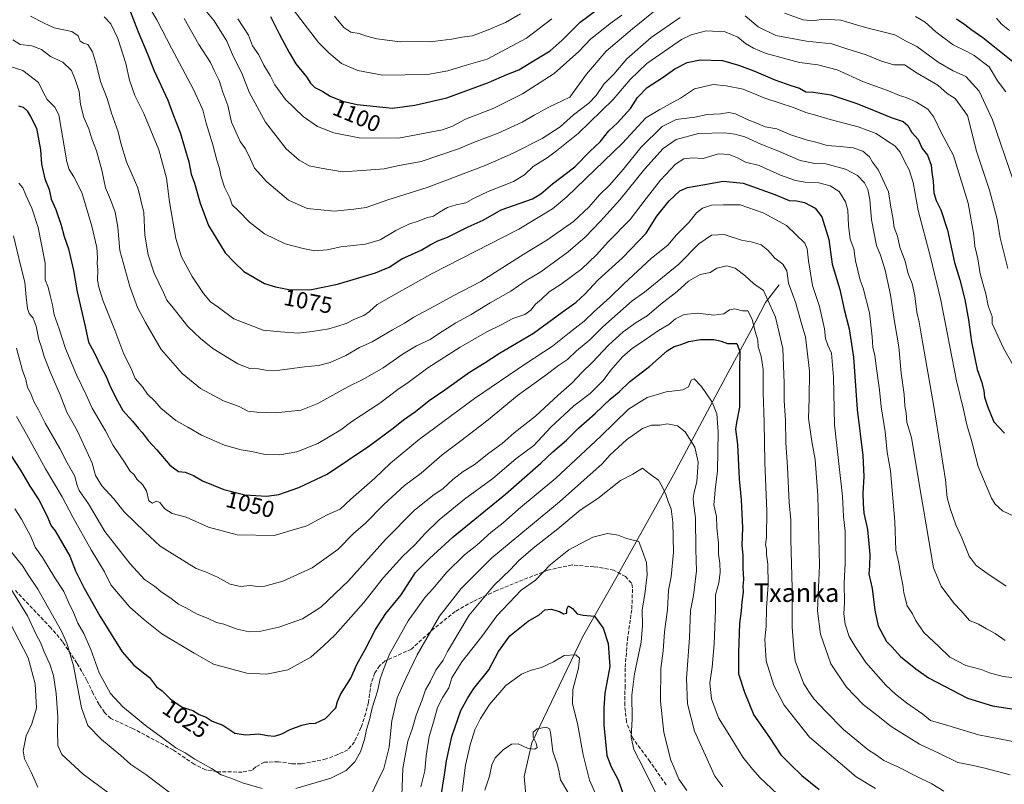
# Model space of a CAD drawing. Units: metres. Extents: x 668680 to 672146, y 4737436 to 4739833.
# Drawn here: x 668929 to 669356, y 4737628 to 4737959 of the extents above; entities that cross this region are included whole.
import ezdxf
from ezdxf.enums import TextEntityAlignment as Align

# ---------------------------------------------------------------- set-up
doc = ezdxf.new("R2010")
doc.units = ezdxf.units.M
doc.header["$MEASUREMENT"] = 0
doc.linetypes.add('DGN Style 3', pattern=[2.307223, 1.648017, -0.659207])
for name, color, linetype, lineweight in [('Corriente natural lineal', 142, 'Continuous', 13), ('Curva de nivel maestra', 30, 'Continuous', 30), ('Curva de nivel normal', 30, 'Continuous', 0), ('Rótulo de curva de nivel directora', 7, 'Continuous', 0), ('Senda', 7, 'DGN Style 3', 0), ('Texto cartográfico', 7, 'Continuous', 0)]:
    doc.layers.add(name, color=color, linetype=linetype, lineweight=lineweight)
doc.styles.add('Style-Arial', font='txt')

msp = doc.modelspace()

# ---------------------------------------------------------------- linework, layer by layer
at = {"layer": 'Corriente natural lineal', "color": 142, "linetype": 'Continuous', "lineweight": 13}
msp.add_polyline3d([(669257.9601, 4737844.0801, 1037.344), (669252.0801, 4737836.5101, 1033.3904), (669245.7901, 4737824.1801, 1028.6263), (669235.8801, 4737806.1801, 1023.2041), (669212.2201, 4737761.7801, 1011.5821), (669189.0401, 4737719.9801, 1002.8513), (669188.4401, 4737718.8901, 1002.715), (669172.8901, 4737691.8101, 997.7951), (669150.8301, 4737645.6301, 989.6306), (669147.4801, 4737631.1301, 986.5047), (669149.3401, 4737612.2201, 984.741), (669154.9501, 4737599.7001, 982.1207), (669165.3201, 4737571.6201, 977.1393), (669167.0701, 4737566.3501, 974.5025), (669166.8701, 4737560.9701, 967.7899), (669164.7401, 4737549.3101, 961.2301), (669165.6401, 4737528.0401, 958.0924), (669172.7201, 4737498.7101, 954.1125), (669172.6301, 4737493.3801, 952.8206)], dxfattribs=at)
at = {"layer": 'Curva de nivel maestra', "color": 30, "linetype": 'Continuous', "lineweight": 30, "flags": 128}
for points, elevation in [([(669037.56, 4737960.3601), (669041.31, 4737952.9101), (669045.76, 4737944.7401), (669048.56, 4737939.9201), (669053.2, 4737934.3101), (669054.93, 4737931.4601), (669056.89, 4737929.6001), (669060.24, 4737927.9601), (669063.52, 4737925.9301), (669068.76, 4737923.7401), (669075.25, 4737922.2301), (669090.5, 4737920.7401), (669100.14, 4737921.9601), (669114.02, 4737925.1101), (669132.04, 4737931.8101), (669140.07, 4737935.2201), (669145.18, 4737937.2401), (669152.25, 4737941.6801), (669158.82, 4737945.5501), (669164.07, 4737950.1701), (669171.77, 4737958.0001), (669182.94, 4737966.1701)], 1100), ([(668976.53, 4737963.5001), (668980.31, 4737953.7501), (668984.14, 4737944.4801), (668987.16, 4737936.8401), (668993.08, 4737924.2101), (668995.33, 4737918.1601), (668998.5, 4737910.0901), (669002.24, 4737897.4201), (669003.32, 4737892.1201), (669004.68, 4737888.1301), (669007.08, 4737879.4601), (669010.74, 4737869.7901), (669017.93, 4737857.9701), (669021.96, 4737853.8101), (669026.14, 4737849.9401), (669034.96, 4737844.7601), (669039.85, 4737843.2201), (669045.62, 4737842.1201), (669054.69, 4737842.0201), (669066.6, 4737844.4001), (669083.16, 4737849.3901), (669088.98, 4737851.8201), (669094.53, 4737855.4301), (669102.98, 4737859.1201), (669106.8, 4737861.5001), (669110.19, 4737863.2001), (669114.37, 4737864.7901), (669123.26, 4737869.2001), (669129.77, 4737872.2101), (669137.54, 4737876.5901), (669151.13, 4737881.4001), (669154.79, 4737883.4901), (669159.79, 4737887.8701), (669169.46, 4737895.2201), (669176.13, 4737902.0001), (669180.46, 4737906.1601), (669184.25, 4737910.8201), (669187.99, 4737914.3801), (669193.59, 4737920.5101), (669196.7, 4737925.3401), (669200.77, 4737929.5901), (669207.7, 4737934.1201), (669212.78, 4737937.7401), (669218.12, 4737940.5201), (669223.78, 4737941.5501), (669233.45, 4737941.3601), (669240.45, 4737939.2701), (669247.12, 4737936.9001), (669256.12, 4737932.9001), (669263.5, 4737930.3101), (669266.88, 4737929.4101), (669269.65, 4737927.8101), (669272.88, 4737927.5401), (669280.35, 4737926.4501), (669291.62, 4737922.6301), (669299.21, 4737919.7001), (669306.57, 4737916.6301), (669311.78, 4737914.9101), (669313.78, 4737913.1401), (669315.46, 4737910.2001), (669318.29, 4737907.1001), (669320.01, 4737903.2001), (669322.31, 4737900.2701), (669323.96, 4737895.9301), (669324.12, 4737892.7501), (669324.7, 4737889.0301), (669325.04, 4737884.0101), (669326, 4737880.6701), (669328.14, 4737876.6801), (669330.98, 4737867.7901), (669334.06, 4737853.7701), (669336.34, 4737846.3601), (669338.48, 4737837.7701), (669340.1, 4737828.9301), (669341.31, 4737819.3701), (669343.84, 4737807.4701), (669345.91, 4737801.7601), (669346.78, 4737798.1501), (669347.04, 4737795.3801), (669348.45, 4737791.1801), (669351, 4737784.8001), (669355.7, 4737779.7801)], 1075), ([(669334.88, 4737959.3701), (669338.44, 4737956.9601), (669341.07, 4737954.9501), (669346.23, 4737951.2401), (669360.74, 4737939.7101)], 1100), ([(668928.39, 4737921.6901), (668930.44, 4737921.0801), (668932.2, 4737919.4501), (668933.6, 4737917.1101), (668936.2, 4737912.0501), (668937.92, 4737902.5601), (668938.34, 4737896.4401), (668939.85, 4737890.0501), (668941.7, 4737885.4201), (668942.58, 4737881.2901), (668944.63, 4737876.7501), (668946.98, 4737870.0401), (668948.2, 4737865.0301), (668950.05, 4737859.7001), (668952.2, 4737850.4001), (668953.88, 4737841.1301), (668957.3, 4737826.0801), (668958.71, 4737819.2901), (668961.28, 4737814.7501), (668964.19, 4737808.4301), (668966.24, 4737804.6401), (668968.42, 4737799.4301), (668971.35, 4737793.8901), (668973.7, 4737789.6801), (668977.9, 4737785.0201), (668980.36, 4737781.8801), (668981.98, 4737780.1501), (668984.59, 4737776.7401), (668988.41, 4737772.5601), (668993.94, 4737766.0001), (668997.73, 4737763.2801), (669000.72, 4737762.9801), (669004.22, 4737761.5301), (669008.18, 4737759.1701), (669017.42, 4737755.4101), (669026.49, 4737753.1601), (669035.99, 4737752.5601), (669041.3, 4737753.2501), (669049.84, 4737756.3201), (669062.2, 4737762.0901), (669080.19, 4737774.1501), (669090.83, 4737782.0401), (669095.24, 4737785.6801), (669100.5, 4737789.3001), (669106.36, 4737793.9401), (669113.15, 4737798.6001), (669123.8, 4737806.2301), (669130.24, 4737810.1701), (669136.79, 4737814.5001), (669151.6, 4737823.2301), (669164.01, 4737832.2601), (669170.12, 4737836.5501), (669173.86, 4737840.0201), (669179.59, 4737846.2701), (669190.14, 4737855.8301), (669200.34, 4737866.4901), (669205.02, 4737873.8501), (669210.3, 4737880.5301), (669214.98, 4737884.8701), (669218.24, 4737886.3501), (669224.94, 4737887.4001), (669233.78, 4737889.0801), (669242.45, 4737888.2001), (669256.12, 4737883.3301), (669262.31, 4737880.7301), (669265.56, 4737880.4901), (669268.94, 4737879.7401), (669273.61, 4737877.4001), (669276.57, 4737873.6401), (669279.48, 4737863.7601), (669281.04, 4737853.1301), (669284.35, 4737842.1301), (669286.15, 4737833.4601), (669288.35, 4737825.1201), (669290.25, 4737812.7701), (669291.81, 4737790.1301), (669294.21, 4737770.1401), (669294.76, 4737761.0601), (669294.24, 4737753.8201), (669294.45, 4737749.3901), (669294.78, 4737745.1201), (669296.29, 4737738.1401), (669297.28, 4737727.2901), (669297.17, 4737722.3701), (669296.82, 4737718.8501), (669298.29, 4737712.6101), (669299.49, 4737703.1801), (669300.95, 4737696.3201), (669304.48, 4737689.5201), (669306.79, 4737687.2601), (669310.65, 4737683.0801), (669317.2, 4737677.6701), (669322.74, 4737673.7801), (669339.66, 4737664.9801), (669350.44, 4737661.6401), (669360.77, 4737660.0601)], 1050), ([(668924.96, 4737770.3901), (668929.32, 4737763.8401), (668933.35, 4737756.8801), (668937.23, 4737750.9601), (668940.7, 4737744.1201), (668942.54, 4737739.7501), (668944.29, 4737737.5101), (668950.61, 4737726.5201), (668953.17, 4737720.1701), (668956.9, 4737712.6401), (668963.8, 4737700.4601), (668973.39, 4737685.0601), (668978.34, 4737679.3801), (668985.2, 4737674.0401), (668988.29, 4737669.8801), (668990.64, 4737668.1701), (668994.16, 4737664.7101), (668999.42, 4737661.1601), (669004, 4737659.6501), (669006.72, 4737657.9001), (669009.69, 4737656.7201), (669012.42, 4737655.0901), (669017.01, 4737653.2801), (669022.22, 4737649.8501), (669026.91, 4737649.0601), (669032.54, 4737649.6301), (669036.37, 4737648.8001), (669039.34, 4737648.5101), (669042.48, 4737649.5101), (669046.2, 4737651.4601), (669051.2, 4737653.2801), (669054.4, 4737654.0501), (669057.15, 4737654.1401), (669061.49, 4737656.2001), (669065.87, 4737660.8201), (669066.67, 4737663.5101), (669068.01, 4737666.6201), (669072.43, 4737673.6601), (669074.97, 4737679.6101), (669078.6, 4737686.1501), (669083.1, 4737694.8101), (669087.65, 4737701.7701), (669094.23, 4737709.8201), (669100.47, 4737719.4001), (669106.47, 4737725.4801), (669116.8, 4737734.9301), (669139.46, 4737753.4801), (669154.76, 4737766.8601), (669159.94, 4737771.7201), (669165.94, 4737776.8701), (669171.13, 4737782.0601), (669178.3, 4737788.4101), (669184.85, 4737794.6101), (669188.66, 4737797.8001), (669193.15, 4737802.0301), (669202.04, 4737808.9201), (669209.44, 4737815.4901), (669212.48, 4737817.3601), (669215.08, 4737818.0901), (669218.85, 4737819.5301), (669223.92, 4737820.4401), (669229.71, 4737820.4501), (669232.84, 4737819.7001), (669235.65, 4737818.7001), (669239.7, 4737818.7301), (669241.02, 4737815.1701), (669240.84, 4737806.9401), (669240.8, 4737791.1301), (669239.48, 4737784.5001), (669239.13, 4737781.5501), (669239.93, 4737774.8801), (669240.63, 4737760.0201), (669241.62, 4737750.9701), (669242.07, 4737738.7601), (669241.89, 4737731.2401), (669242.26, 4737726.9401), (669242.33, 4737721.3601), (669242.61, 4737716.3701), (669242.32, 4737713.5501), (669242.41, 4737711.0101), (669241.81, 4737706.8001), (669241.54, 4737702.8601), (669240.88, 4737697.3601), (669240.48, 4737684.8101), (669240.41, 4737675.5901), (669243.05, 4737667.5801), (669247.08, 4737657.6001), (669253.86, 4737647.9301), (669258.8, 4737640.5001), (669263.08, 4737636.1101), (669267.78, 4737631.4901), (669275.31, 4737625.4801)], 1025), ([(669111, 4737619.1701), (669113.05, 4737631.7901), (669113.82, 4737637.8201), (669116.13, 4737648.3801), (669120.04, 4737659.6201), (669123.09, 4737665.2301), (669125.75, 4737669.1501), (669132.25, 4737677.2301), (669136.41, 4737685.2001), (669141.38, 4737692.0201), (669149.29, 4737698.4401), (669154.08, 4737701.1601), (669156.52, 4737703.2601), (669159.22, 4737703.6101), (669162.91, 4737702.6001), (669164.55, 4737701.5601), (669166.04, 4737701.7901), (669166.07, 4737703.5201), (669166.69, 4737705.0601), (669168.46, 4737703.8301), (669170.46, 4737701.5501), (669173.13, 4737701.0401), (669178.08, 4737700.6001), (669181.84, 4737695.3401), (669183.92, 4737688.7601), (669184.64, 4737678.8101), (669182.45, 4737667.1201), (669182.13, 4737660.7201), (669182.08, 4737653.4601), (669183.33, 4737640.2001), (669185.22, 4737635.2701), (669188.23, 4737629.5801), (669190.43, 4737623.3801)], 1000)]:
    msp.add_lwpolyline(points, dxfattribs=dict(at, elevation=elevation))
at = {"layer": 'Curva de nivel normal', "color": 30, "linetype": 'Continuous', "lineweight": 0, "flags": 128}
for points, elevation in [([(668983.87, 4737966.4901), (668988.42, 4737958.9701), (668994.66, 4737946.6301), (669004.14, 4737929.0601), (669008.32, 4737919.9801), (669009.81, 4737914.2101), (669012.64, 4737904.8401), (669014.35, 4737898.0901), (669015.52, 4737894.5301), (669016.25, 4737890.9001), (669017.76, 4737886.4101), (669020, 4737881.8601), (669021.02, 4737878.8201), (669023.91, 4737876.1001), (669028.54, 4737871.3401), (669035.06, 4737866.2901), (669043.96, 4737861.8401), (669051.76, 4737859.9301), (669056.8, 4737858.8701), (669062.14, 4737859.3401), (669068.14, 4737860.6301), (669078.8, 4737861.6901), (669085.14, 4737863.6001), (669091.99, 4737867.6801), (669097.54, 4737870.3601), (669102.1, 4737871.8401), (669105.26, 4737873.1701), (669108.25, 4737873.8201), (669110.8, 4737875.6301), (669114.37, 4737877.6001), (669118.13, 4737878.8301), (669122.22, 4737879.7101), (669125.55, 4737881.5901), (669131.97, 4737884.6301), (669142.96, 4737888.9201), (669147.62, 4737891.7901), (669151.4, 4737895.4701), (669157.48, 4737899.1901), (669161.6, 4737902.1901), (669171, 4737909.6301), (669186.09, 4737924.4401), (669193.45, 4737933.1401), (669200.75, 4737940.0001), (669215.64, 4737950.3601), (669219.83, 4737952.4801), (669226.37, 4737954.2001), (669234.61, 4737953.8101), (669240.09, 4737951.4201), (669243.48, 4737948.6901), (669246.96, 4737946.7301), (669252.45, 4737944.3901), (669266.78, 4737940.4501), (669274.72, 4737939.5101), (669283.17, 4737937.3201), (669294.6, 4737932.0601), (669305.44, 4737928.1801), (669310.21, 4737926.1401), (669313.04, 4737925.2901), (669317.53, 4737923.2501), (669322.41, 4737920.2701), (669325.03, 4737916.7601), (669328.38, 4737909.8301), (669333.55, 4737900.1201), (669339.86, 4737879.5001), (669342.35, 4737865.6301), (669342.8, 4737860.8201), (669344.08, 4737855.4401), (669345.13, 4737848.8201), (669347.51, 4737840.1901), (669348.66, 4737835.0201), (669350.29, 4737830.4201), (669350.31, 4737827.4301), (669355.22, 4737816.6801), (669360.76, 4737807.0701)], 1080), ([(669356.32, 4737713.5601), (669348.08, 4737719.1201), (669343.41, 4737722.4401), (669340.36, 4737726.5701), (669337.24, 4737734.4601), (669334.52, 4737740.1401), (669332.28, 4737746.8001), (669330.77, 4737751.8701), (669330.1, 4737759.6401), (669324.99, 4737791.4701), (669319.35, 4737823.6501), (669318.76, 4737827.9301), (669317.71, 4737832.3001), (669316.88, 4737839.3801), (669315.64, 4737844.6601), (669313.88, 4737848.9001), (669312.68, 4737854.3701), (669310.31, 4737860.4801), (669309.24, 4737865.2201), (669307.93, 4737868.9501), (669307.22, 4737873.3301), (669306.38, 4737877.7901), (669305.34, 4737884.4601), (669301.04, 4737893.7401), (669298.43, 4737897.2801), (669297.1, 4737899.5401), (669294.28, 4737902.0201), (669290.11, 4737903.5101), (669284.45, 4737904.1301), (669278.78, 4737904.4301), (669274.45, 4737905.8401), (669269.73, 4737906.9201), (669262.71, 4737909.2301), (669257.06, 4737911.7301), (669251.96, 4737912.6301), (669248.7, 4737914.0401), (669244.16, 4737915.7201), (669239.1, 4737918.2801), (669236.22, 4737918.8701), (669232.54, 4737918.2601), (669226.89, 4737917.8801), (669221.45, 4737916.8201), (669213.45, 4737915.7301), (669207.28, 4737912.7401), (669198.03, 4737903.5901), (669190.38, 4737894.0601), (669184.66, 4737887.5101), (669180.18, 4737883.1801), (669175.72, 4737877.8701), (669168.86, 4737871.5401), (669157.37, 4737863.4601), (669147.38, 4737857.4801), (669128.72, 4737845.5501), (669116.8, 4737839.3601), (669108.14, 4737834.5501), (669099.72, 4737830.1401), (669095.66, 4737827.5001), (669090.54, 4737824.6001), (669081.68, 4737819.3601), (669076.14, 4737816.9401), (669070.23, 4737813.5601), (669063.52, 4737810.4401), (669058.48, 4737809.1801), (669052.36, 4737808.6201), (669041.61, 4737807.1701), (669036.36, 4737807.0001), (669032.47, 4737807.6801), (669028.65, 4737807.9401), (669023.54, 4737809.9301), (669012.57, 4737816.5501), (669007.3, 4737820.9401), (669001.78, 4737826.0901), (668995.5, 4737834.1501), (668992.76, 4737837.4701), (668991.25, 4737840.8201), (668987.2, 4737849.1401), (668984.55, 4737857.0701), (668983.11, 4737865.6901), (668982.8, 4737875.4601), (668980.1, 4737886.1201), (668975.23, 4737897.4501), (668972.73, 4737905.4501), (668971.57, 4737910.4201), (668968.79, 4737918.4801), (668966.9, 4737924.8801), (668963.94, 4737932.2601), (668962.23, 4737939.2901), (668960.48, 4737945.0401), (668958.49, 4737948.2201), (668956.55, 4737948.7801), (668955.09, 4737949.7701), (668954.31, 4737952.0401), (668951.51, 4737953.9401), (668943.87, 4737955.5101), (668939.56, 4737957.5301), (668933.58, 4737960.5401)], 1065), ([(669205.88, 4737964.2601), (669194.46, 4737955.0001), (669183.13, 4737945.4201), (669174.56, 4737935.3501), (669167.34, 4737925.4501), (669158.25, 4737921.1101), (669151.9, 4737917.6401), (669146.69, 4737914.6001), (669136.34, 4737909.8801), (669125.53, 4737905.8001), (669119.06, 4737903.0801), (669102.86, 4737897.6101), (669092.71, 4737895.6301), (669086.86, 4737894.4001), (669077.3, 4737893.6301), (669068.8, 4737893.1001), (669059.61, 4737894.6201), (669054.38, 4737895.6401), (669050.02, 4737898.0901), (669044.36, 4737903.0201), (669035.51, 4737914.5801), (669028.44, 4737927.5801), (669025.19, 4737935.8501), (669021.49, 4737943.2401), (669018.67, 4737949.6401), (669013.26, 4737958.5601), (669008.9, 4737963.7901)], 1090), ([(669189.79, 4737961.0301), (669184.75, 4737957.4201), (669180.28, 4737953.7401), (669176.42, 4737950.7401), (669171.22, 4737945.2701), (669160.49, 4737935.7301), (669146.88, 4737926.8401), (669134.13, 4737920.5001), (669122.13, 4737915.8901), (669116.46, 4737912.9401), (669112.13, 4737911.2701), (669093.13, 4737907.6701), (669076.11, 4737907.7601), (669065, 4737909.9701), (669057.97, 4737912.7801), (669051.74, 4737917.0101), (669044.19, 4737924.3601), (669039.44, 4737930.7601), (669037.54, 4737934.8501), (669034.74, 4737939.3801), (669032.62, 4737943.8001), (669029.82, 4737947.6301), (669028.15, 4737952.3401), (669023.52, 4737959.3601)], 1095), ([(669159.54, 4737959.3501), (669148.56, 4737951.0201), (669131.57, 4737941.8901), (669122.42, 4737939.2901), (669114.4, 4737936.9101), (669105.68, 4737935.2001), (669086.14, 4737934.9701), (669075.47, 4737937.0101), (669068.43, 4737940.0501), (669062.88, 4737944.6901), (669058.39, 4737949.0801), (669047.4, 4737963.3801)], 1105), ([(669146, 4737961.4901), (669139.43, 4737957.7601), (669131.87, 4737954.6301), (669125.16, 4737952.0501), (669120.5, 4737951.4801), (669116.25, 4737950.5301), (669111.28, 4737950.0101), (669106.92, 4737949.3801), (669103.06, 4737949.5201), (669093.84, 4737949.4501), (669083.73, 4737950.7501), (669078.78, 4737952.0201), (669076.03, 4737953.1001), (669072.42, 4737953.6301), (669069.38, 4737955.6201), (669065.37, 4737960.5801)], 1110), ([(669357.13, 4737851.1501), (669355.52, 4737857.5401), (669353.8, 4737864.4901), (669352.44, 4737872.5101), (669349.22, 4737885.1201), (669343.54, 4737902.1001), (669339.69, 4737917.4501), (669334.23, 4737924.8801), (669330.77, 4737927.0501), (669326.77, 4737930.5801), (669317.77, 4737935.8401), (669312.35, 4737939.5001), (669307.75, 4737939.4901), (669302.35, 4737941.0101), (669295.77, 4737943.8501), (669287.38, 4737946.3701), (669280.85, 4737948.6201), (669269.81, 4737949.6801), (669256.52, 4737952.1601), (669248.87, 4737955.8701), (669243.34, 4737960.6701)], 1085), ([(669359.22, 4737889.9201), (669350.4, 4737915.6601), (669344.73, 4737928.0201), (669338.93, 4737934.4201), (669333.45, 4737936.8401), (669326.88, 4737940.5401), (669317.66, 4737947.3901), (669312.72, 4737949.8001), (669308.09, 4737952.4701), (669295.43, 4737955.7001), (669284.75, 4737958.7601), (669277.11, 4737959.2101), (669272.62, 4737958.5501), (669268.47, 4737958.9001), (669260.29, 4737961.7801)], 1090), ([(669356.28, 4737927.7101), (669352.6, 4737932.5101), (669348.97, 4737938.5801), (669342.47, 4737943.5201), (669339.4, 4737945.1701), (669333.46, 4737948.1601), (669325.97, 4737953.7401), (669321.3, 4737957.9801), (669317.1, 4737960.4501)], 1095), ([(668965.58, 4737960.2601), (668968.48, 4737957.2801), (668971.47, 4737950.8101), (668974.99, 4737939.9601), (668976.54, 4737932.8401), (668978.87, 4737926.1701), (668982.71, 4737918.3701), (668989.31, 4737902.6701), (668992.53, 4737890.2801), (668993.91, 4737880.0901), (668996.56, 4737864.2201), (668999.09, 4737856.1901), (669003.75, 4737847.7301), (669008.6, 4737840.3001), (669011.63, 4737836.7801), (669014.9, 4737834.4201), (669021.74, 4737829.3801), (669034.4, 4737824.4801), (669041.9, 4737823.7801), (669049.67, 4737823.2201), (669055.75, 4737823.9601), (669062.96, 4737825.0801), (669066.74, 4737826.1801), (669070.37, 4737827.3201), (669074.06, 4737829.3001), (669078.03, 4737830.8801), (669080.54, 4737832.6101), (669083.83, 4737835.6001), (669091.25, 4737839.8501), (669107.72, 4737849.0301), (669145.25, 4737868.3101), (669159.81, 4737877.0401), (669166.06, 4737882.2601), (669190.12, 4737905.4701), (669200.26, 4737916.5001), (669206.36, 4737920.1201), (669215.22, 4737925.0401), (669221.28, 4737929.1101), (669229.41, 4737930.9801), (669235.12, 4737930.4101), (669242.45, 4737928.8501), (669251.78, 4737924.9501), (669264.3, 4737921.0101), (669269.64, 4737918.8401), (669273.39, 4737917.8001), (669280.08, 4737915.7001), (669292.24, 4737912.6501), (669300.1, 4737909.6401), (669304.48, 4737906.7301), (669308.11, 4737904.3601), (669310.44, 4737901.5601), (669312.44, 4737897.4801), (669314.4, 4737893.9901), (669316.11, 4737888.4201), (669318.29, 4737876.3701), (669323.66, 4737856.0901), (669328.06, 4737837.4601), (669334.9, 4737802.5901), (669337.83, 4737790.1001), (669339.29, 4737783.4401), (669341.37, 4737776.6301), (669344.27, 4737765.4601), (669349.96, 4737751.7301), (669351.66, 4737749.0101), (669354.8, 4737746.2101), (669359.94, 4737743.7401)], 1070), ([(669215.19, 4737960.0201), (669202.5, 4737951.3001), (669191.98, 4737942.0301), (669186.42, 4737935.4201), (669182.13, 4737931.0301), (669178.71, 4737926.1201), (669175.52, 4737922.8101), (669168.97, 4737917.7301), (669163.11, 4737912.5401), (669155.29, 4737907.5201), (669142.74, 4737901.2401), (669130.58, 4737895.8401), (669105.47, 4737886.2701), (669088.47, 4737880.9601), (669079.1, 4737877.5901), (669073.68, 4737876.9201), (669065.38, 4737876.0801), (669053.55, 4737877.2401), (669045.49, 4737880.8201), (669036.07, 4737888.7401), (669030.71, 4737894.6101), (669028.97, 4737898.6301), (669026.74, 4737903.0501), (669024.52, 4737906.1901), (669020.69, 4737914.6801), (669019.12, 4737921.7601), (669017.04, 4737927.6801), (669015.45, 4737932.7001), (669013.24, 4737937.0101), (669011.56, 4737940.5301), (669006.6, 4737948.2501), (669000.28, 4737959.5801)], 1085), ([(669357.9, 4737954.3901), (669354.26, 4737957.2601), (669352.14, 4737959.7101)], 1105), ([(668925.97, 4737950.2801), (668929.16, 4737948.2701), (668934.16, 4737947.6201), (668938.36, 4737946.0601), (668942.25, 4737943.0501), (668947.58, 4737940.5501), (668951.34, 4737936.9401), (668952.95, 4737933.1201), (668954.75, 4737927.9001), (668955.33, 4737922.2301), (668956.7, 4737916.6101), (668958.85, 4737911.7401), (668960.19, 4737907.4001), (668962.25, 4737902.2401), (668964.61, 4737893.7401), (668966.12, 4737886.1201), (668968.37, 4737881.1101), (668970.35, 4737875.6201), (668971.42, 4737869.1101), (668972.34, 4737858.9601), (668976.68, 4737843.4101), (668979.95, 4737834.2601), (668983.4, 4737827.8101), (668990.32, 4737816.0501), (668999.32, 4737805.7101), (669007.32, 4737799.1601), (669017.24, 4737793.8601), (669024.05, 4737791.3801), (669027.74, 4737789.3701), (669031.7, 4737789.0001), (669039.83, 4737788.6001), (669050.88, 4737789.8801), (669058.2, 4737792.6901), (669071.16, 4737799.9201), (669077.65, 4737803.1301), (669086.38, 4737808.1501), (669095.12, 4737814.2201), (669100.87, 4737817.6601), (669106.82, 4737820.4401), (669110.92, 4737823.2401), (669114.33, 4737825.2901), (669117.96, 4737827.6801), (669124.58, 4737831.3301), (669132.79, 4737836.3601), (669141.79, 4737841.3301), (669148.46, 4737845.9901), (669154.77, 4737849.7601), (669166.64, 4737858.3601), (669173.95, 4737864.7401), (669180.55, 4737871.7101), (669189.06, 4737880.8901), (669199.78, 4737894.4601), (669207.78, 4737903.2101), (669213.45, 4737907.1401), (669223.12, 4737909.7701), (669234.45, 4737910.0401), (669238.78, 4737909.3701), (669243.12, 4737908.2701), (669250.12, 4737905.0601), (669257.42, 4737902.1701), (669267.18, 4737898.0701), (669273.45, 4737896.6801), (669278.26, 4737896.5101), (669286.75, 4737894.2601), (669291.9, 4737891.4601), (669294.99, 4737888.3201), (669296.48, 4737885.4001), (669297.28, 4737881.0501), (669298.02, 4737872.2701), (669300.19, 4737861.1301), (669301.88, 4737857.0401), (669303.93, 4737850.4601), (669306.21, 4737839.7901), (669307.81, 4737829.0801), (669309.82, 4737817.2701), (669310.95, 4737805.7801), (669312.22, 4737796.5801), (669312.48, 4737791.6601), (669313.12, 4737788.4601), (669313.41, 4737784.6301), (669315.35, 4737777.7801), (669319.68, 4737751.9501), (669324.92, 4737721.4801), (669328.25, 4737713.5601), (669333.71, 4737706.1601), (669336.91, 4737702.9201), (669340.48, 4737698.7201), (669344.35, 4737697.1101), (669347.85, 4737695.0601), (669351.64, 4737693.0201), (669355.93, 4737690.0001)], 1060), ([(668921.2, 4737939.8601), (668930.3, 4737936.9801), (668937.13, 4737931.8301), (668939.17, 4737927.6301), (668940.91, 4737924.4401), (668944.12, 4737921.0801), (668945.98, 4737917.7301), (668949.45, 4737897.4601), (668950.34, 4737894.1701), (668952.42, 4737890.9001), (668955.84, 4737884.1101), (668960.2, 4737869.5101), (668962.31, 4737860.2401), (668962.65, 4737855.7701), (668962.45, 4737853.3001), (668962.75, 4737850.7501), (668962.68, 4737846.1301), (668963.3, 4737843.1301), (668964.91, 4737837.4601), (668970.11, 4737824.4601), (668974.01, 4737814.1301), (668977.29, 4737807.8001), (668978.93, 4737803.5201), (668982.19, 4737799.8901), (668984.36, 4737796.7501), (668987.49, 4737793.7001), (668990.05, 4737790.6201), (668996.65, 4737785.2701), (669001.83, 4737782.4301), (669007.7, 4737778.9101), (669017.63, 4737774.6501), (669024.85, 4737772.6201), (669029.56, 4737771.9001), (669035.31, 4737770.6401), (669041.48, 4737770.4401), (669049.03, 4737771.7901), (669058.18, 4737775.4201), (669068.14, 4737781.3601), (669072.81, 4737784.9001), (669085, 4737792.8401), (669092.82, 4737798.7201), (669097.3, 4737801.8001), (669105.8, 4737808.1001), (669119.8, 4737817.1501), (669131.32, 4737823.7101), (669137.55, 4737826.7801), (669142.65, 4737829.5601), (669147.79, 4737831.3101), (669150.46, 4737833.1001), (669152.52, 4737835.7601), (669155, 4737837.9001), (669158.44, 4737841.1001), (669163.59, 4737844.3701), (669172.54, 4737851.1001), (669178.83, 4737857.1601), (669183.93, 4737862.8101), (669193.46, 4737872.3701), (669200.44, 4737881.5801), (669206.65, 4737889.5201), (669213.1, 4737896.3401), (669216.72, 4737898.6501), (669220.55, 4737899.1801), (669225.14, 4737898.8401), (669231.78, 4737900.8401), (669236.43, 4737900.6401), (669240.03, 4737899.1901), (669243.43, 4737897.2601), (669249.32, 4737895.7901), (669258.57, 4737891.6201), (669265.15, 4737889.3301), (669269.23, 4737888.5501), (669275.16, 4737888.3301), (669280.07, 4737887.0801), (669284.04, 4737884.6001), (669286.77, 4737880.0901), (669287.75, 4737876.4601), (669288, 4737869.8301), (669288.86, 4737863.9801), (669290.36, 4737859.7101), (669291.13, 4737854.4801), (669293.18, 4737846.2001), (669294.38, 4737842.7301), (669297.14, 4737831.9701), (669298.33, 4737821.5601), (669298.55, 4737817.0101), (669299.48, 4737813.6201), (669300.04, 4737808.8501), (669301.55, 4737798.5801), (669302.22, 4737791.2501), (669304.01, 4737780.3801), (669304.87, 4737771.5601), (669306.2, 4737763.4901), (669308.19, 4737741.5501), (669308.58, 4737729.1601), (669309.83, 4737723.4601), (669310.56, 4737719.0501), (669311.68, 4737714.1201), (669312.02, 4737710.6001), (669313.46, 4737704.9801), (669315.78, 4737701.6001), (669317.06, 4737698.7901), (669320.76, 4737693.4701), (669327.02, 4737687.4801), (669331.97, 4737682.8501), (669338.95, 4737679.1101), (669345.62, 4737677.4001), (669349.11, 4737675.9401), (669355.11, 4737674.3901), (669363.47, 4737673.3801)], 1055), ([(669362.37, 4737645.6501), (669344.34, 4737649.0801), (669331.07, 4737653.2101), (669323.53, 4737655.3701), (669320.34, 4737658.0601), (669313.14, 4737662.9301), (669308.44, 4737666.8101), (669304.24, 4737670.6401), (669295.61, 4737680.4301), (669290.97, 4737687.3801), (669288.38, 4737691.7501), (669286.67, 4737697.1201), (669286.1, 4737701.4901), (669286.32, 4737706.5101), (669286.26, 4737714.8801), (669286.68, 4737723.7201), (669286.62, 4737737.2001), (669285.9, 4737743.7201), (669285.42, 4737752.4801), (669282.04, 4737783.4701), (669281.61, 4737804.1401), (669280.64, 4737814.5401), (669279.08, 4737818.0401), (669278.15, 4737820.8701), (669277.71, 4737825.0401), (669275.45, 4737834.7401), (669272.42, 4737843.9001), (669270.78, 4737854.4601), (669270.15, 4737859.7101), (669269.1, 4737862.1101), (669261.24, 4737869.7901), (669251.12, 4737875.3101), (669241.1, 4737878.7401), (669233.86, 4737878.8201), (669228.64, 4737878.6801), (669224.78, 4737877.4101), (669222.28, 4737875.3801), (669218.83, 4737871.1901), (669213.56, 4737865.7601), (669209.85, 4737861.3401), (669202.77, 4737855.6101), (669190.69, 4737844.5301), (669184.73, 4737838.6701), (669177.69, 4737832.4601), (669173.54, 4737828.3401), (669167.08, 4737823.3401), (669159.78, 4737817.4901), (669148.1, 4737809.9201), (669125.96, 4737794.8601), (669102.13, 4737777.2401), (669089.64, 4737766.8601), (669082.8, 4737760.3501), (669072.47, 4737751.3201), (669067.8, 4737746.9201), (669062.14, 4737744.4201), (669053.32, 4737739.6301), (669039.19, 4737735.5301), (669023.19, 4737735.7501), (669010.78, 4737739.1601), (669001.15, 4737743.4301), (668995.04, 4737745.0701), (668991.89, 4737747.1101), (668989.64, 4737749.8401), (668988.3, 4737750.4201), (668986.52, 4737749.4501), (668984.9, 4737750.5601), (668983.89, 4737754.8501), (668982.21, 4737757.6101), (668979.65, 4737759.9701), (668978.51, 4737761.8301), (668976.73, 4737763.4901), (668974.72, 4737766.7901), (668969.52, 4737774.4701), (668966.07, 4737780.9201), (668960.41, 4737790.6201), (668957.82, 4737796.4801), (668953.52, 4737805.1701), (668948.84, 4737816.5301), (668946.1, 4737825.1001), (668943.83, 4737831.1301), (668943.19, 4737835.4601), (668942.12, 4737839.4601), (668941.25, 4737843.1301), (668940.05, 4737846.3401), (668939.96, 4737853.4601), (668936.96, 4737868.9601), (668934.21, 4737877.4001), (668931.61, 4737882.9401), (668930.26, 4737886.1301), (668928.57, 4737888.1101)], 1045), ([(669358.1, 4737631.7601), (669347.11, 4737634.6301), (669340.77, 4737636.1401), (669335.48, 4737637.1701), (669327.27, 4737641.1501), (669318.85, 4737645.0601), (669306.59, 4737652.7501), (669300.18, 4737657.8601), (669294.36, 4737662.3401), (669287.26, 4737669.7801), (669280.45, 4737679.8901), (669275.92, 4737692.7501), (669274.65, 4737702.8101), (669274.86, 4737709.7301), (669275.52, 4737722.5101), (669274.76, 4737752.8801), (669273.7, 4737768.4601), (669272.14, 4737776.2601), (669270.74, 4737786.3001), (669271.08, 4737794.9401), (669271.17, 4737806.7801), (669269.5, 4737821.6301), (669267.88, 4737826.8401), (669265.22, 4737836.1501), (669262.06, 4737844.8201), (669261.29, 4737850.1501), (669259.65, 4737853.0601), (669256.22, 4737855.7301), (669253.13, 4737859.1601), (669250.22, 4737861.4601), (669246.45, 4737862.6001), (669241.64, 4737863.4901), (669234.21, 4737865.8701), (669228.64, 4737865.6601), (669223.27, 4737861.9601), (669214.62, 4737853.1501), (669199.67, 4737841.0101), (669194.4, 4737837.1301), (669181.61, 4737825.8601), (669176.04, 4737820.3001), (669170.24, 4737815.5801), (669166.34, 4737811.7601), (669162.47, 4737809.1301), (669156.52, 4737804.6401), (669144.65, 4737796.1501), (669131.95, 4737785.6401), (669120.12, 4737776.4701), (669111.99, 4737770.4701), (669102.93, 4737762.5801), (669095.74, 4737757.1501), (669086.67, 4737748.9301), (669078.59, 4737740.7201), (669073.75, 4737736.4701), (669066.76, 4737729.4301), (669055.71, 4737721.5401), (669042.98, 4737715.6601), (669035.22, 4737713.5601), (669032.02, 4737713.3601), (669028.85, 4737713.7801), (669024.58, 4737713.3701), (669020.17, 4737714.4701), (669014.66, 4737717.4201), (669009.4, 4737719.7301), (669005.38, 4737721.2301), (668989.77, 4737730.9401), (668983.35, 4737736.9201), (668974.2, 4737745.7801), (668969.73, 4737751.4301), (668964.61, 4737757.0601), (668961.74, 4737761.5701), (668960.33, 4737766.8401), (668954.05, 4737780.7001), (668949.34, 4737788.8801), (668946.45, 4737796.4701), (668942.13, 4737806.4701), (668939.49, 4737813.1301), (668938.41, 4737817.1301), (668937.22, 4737820.4001), (668936.08, 4737826.2801), (668934.76, 4737829.7301), (668933.11, 4737831.7501), (668932.27, 4737833.9101), (668931.71, 4737838.8301), (668931.18, 4737845.3101), (668929.43, 4737852.0101), (668926.34, 4737865.3101)], 1040), ([(668927.61, 4737816.7301), (668930.16, 4737806.9401), (668931.56, 4737803.0901), (668932.39, 4737799.6201), (668933.71, 4737797.0901), (668935.09, 4737793.5801), (668937.05, 4737789.9701), (668940.03, 4737784.1601), (668946.38, 4737773.2001), (668949.47, 4737766.9901), (668952.79, 4737761.2001), (668953.66, 4737757.6501), (668954.78, 4737755.0601), (668958.8, 4737749.1601), (668965.89, 4737737.2201), (668976.77, 4737723.2801), (668983, 4737716.4701), (668987.37, 4737713.4801), (668990.04, 4737711.2501), (668994.6, 4737708.2301), (668997.8, 4737705.7901), (669000.96, 4737704.2201), (669005.91, 4737701.4501), (669010.58, 4737699.5801), (669014.18, 4737697.8401), (669017.47, 4737697.1401), (669023.25, 4737694.9401), (669028.39, 4737693.7801), (669033.42, 4737694.0701), (669041.21, 4737695.7301), (669051.47, 4737699.4601), (669059.47, 4737704.4601), (669071.47, 4737715.8201), (669087.47, 4737733.7601), (669099.85, 4737746.2701), (669107.98, 4737752.7701), (669112.51, 4737755.9101), (669116.6, 4737759.7601), (669121.15, 4737763.2101), (669125.82, 4737766.1501), (669132.27, 4737771.1801), (669138.06, 4737775.4201), (669143.19, 4737779.9601), (669152.5, 4737787.1801), (669162.26, 4737796.3201), (669168.4, 4737801.6301), (669172.5, 4737806.1501), (669177.13, 4737810.6001), (669184.13, 4737817.9101), (669190.46, 4737823.6901), (669196.12, 4737827.7601), (669200.78, 4737830.6901), (669206.78, 4737835.7001), (669213.78, 4737841.2501), (669218.72, 4737845.7601), (669223.87, 4737848.5801), (669228.06, 4737849.5301), (669230.99, 4737851.3401), (669235.31, 4737852.3401), (669238.94, 4737851.2801), (669243.13, 4737848.1401), (669246.96, 4737844.6301), (669251.26, 4737841.6101), (669256.44, 4737830.1801), (669259.59, 4737816.5301), (669260.26, 4737801.6801), (669260.15, 4737794.0701), (669260.77, 4737785.4001), (669260.9, 4737775.8201), (669261.7, 4737765.1001), (669262.32, 4737749.8401), (669263.04, 4737742.3601), (669263.11, 4737733.8601), (669263.68, 4737712.6401), (669263.7, 4737695.7301), (669264.41, 4737686.4401), (669265.03, 4737681.2401), (669268.61, 4737671.4901), (669270.74, 4737668.1101), (669273.07, 4737664.7401), (669278.27, 4737659.2001), (669285.86, 4737651.4801), (669296.56, 4737642.6401), (669300.18, 4737640.3101), (669303.45, 4737637.9901), (669309.5, 4737635.2201), (669318.25, 4737630.7701), (669324.21, 4737627.8901), (669329.41, 4737624.6601)], 1035), ([(668927.58, 4737787.0801), (668931.88, 4737779.4701), (668940.19, 4737764.4401), (668947.4, 4737752.3301), (668952.04, 4737743.4801), (668959.99, 4737729.2601), (668965.69, 4737719.6901), (668968.49, 4737714.1601), (668976.74, 4737704.4201), (668982.54, 4737699.2701), (668990.55, 4737692.8501), (669004.59, 4737684.4801), (669012.86, 4737679.7801), (669021.4, 4737677.3901), (669027.41, 4737675.8801), (669035.88, 4737675.4201), (669045.07, 4737677.3201), (669055.08, 4737682.7601), (669060.59, 4737687.6901), (669065.68, 4737692.5201), (669078.03, 4737706.4701), (669086.52, 4737717.3101), (669094.83, 4737726.4501), (669100.32, 4737731.5401), (669104.65, 4737736.4301), (669110.69, 4737742.3001), (669121.7, 4737751.2201), (669133.98, 4737760.1601), (669144, 4737768.6801), (669151.78, 4737774.5001), (669159.08, 4737782.4701), (669169.07, 4737791.6901), (669176.1, 4737796.9701), (669181.79, 4737802.7001), (669185.12, 4737807.1401), (669190.11, 4737812.8801), (669194.46, 4737816.6801), (669199.12, 4737819.6501), (669205.78, 4737824.2901), (669210.2, 4737826.9801), (669213.1, 4737829.3701), (669216.86, 4737831.2901), (669222.78, 4737831.7901), (669229.78, 4737830.9401), (669234.12, 4737831.6001), (669236.45, 4737833.3301), (669238.78, 4737833.7901), (669242.12, 4737832.8001), (669244.48, 4737832.8901), (669246.39, 4737829.3001), (669247.6, 4737823.9201), (669248.72, 4737820.1901), (669248.96, 4737817.2301), (669250.19, 4737813.2801), (669251.09, 4737807.3901), (669251.09, 4737797.2801), (669251.46, 4737784.6501), (669251.78, 4737767.1801), (669252.68, 4737745.9801), (669252.49, 4737734.8001), (669252.12, 4737731.5101), (669252.49, 4737729.6301), (669252.53, 4737727.3001), (669253.1, 4737723.1501), (669253.29, 4737714.3301), (669252.6, 4737704.0101), (669252.35, 4737696.2001), (669251.76, 4737690.4901), (669252.38, 4737681.1501), (669255.78, 4737670.5101), (669260.18, 4737661.9401), (669271.15, 4737648.1601), (669284.52, 4737636.7801), (669291.46, 4737630.9801), (669299.71, 4737625.8801)], 1030), ([(669048.57, 4737625.8301), (669063.7, 4737630.3601), (669070.46, 4737633.7101), (669074.15, 4737637.4801), (669076.6, 4737641.8101), (669078.32, 4737647.1501), (669079.22, 4737651.4801), (669080.52, 4737655.6101), (669081.7, 4737660.8501), (669084.02, 4737668.0001), (669085.21, 4737673.3301), (669086.54, 4737677.4801), (669089.17, 4737684.0801), (669097.3, 4737698.5301), (669104.63, 4737708.7501), (669107.96, 4737712.3901), (669114.02, 4737719.6001), (669121.64, 4737727.1201), (669126.99, 4737731.2901), (669133.24, 4737736.8801), (669138.4, 4737741.0501), (669145.09, 4737746.9801), (669161.2, 4737760.3601), (669180.59, 4737778.4201), (669192.68, 4737790.2401), (669200.78, 4737795.3301), (669209.07, 4737797.7601), (669216.35, 4737798.6501), (669218.76, 4737799.9901), (669219.9, 4737802.8801), (669221.25, 4737803.3501), (669224.35, 4737800.0401), (669228.98, 4737793.3301), (669231.07, 4737788.2101), (669231.62, 4737780.4601), (669231.33, 4737763.4701), (669230.29, 4737755.3401), (669230.03, 4737751.7201), (669229.67, 4737748.8001), (669230.84, 4737743.8001), (669231.04, 4737738.8001), (669231.76, 4737732.1401), (669231.7, 4737727.4701), (669232.29, 4737723.4801), (669232.43, 4737719.4601), (669231.88, 4737715.0001), (669230.44, 4737709.8101), (669230.39, 4737703.1801), (669229.87, 4737688.5601), (669229.01, 4737678.5001), (669228.03, 4737671.5601), (669228.75, 4737664.6901), (669231.73, 4737656.4501), (669235.9, 4737649.8701), (669242.24, 4737639.4801), (669246.53, 4737634.2401), (669249.81, 4737630.5201), (669257.22, 4737623.5901)], 1020), ([(669233.58, 4737626.6201), (669230.19, 4737631.2401), (669221.4, 4737650.7801), (669218.31, 4737662.5301), (669217.82, 4737673.6101), (669219.22, 4737691.1001), (669219.67, 4737703.0401), (669220.86, 4737709.5301), (669222.15, 4737720.2001), (669221.88, 4737729.4701), (669221.82, 4737743.1801), (669220.95, 4737749.3101), (669220.77, 4737751.6101), (669221.24, 4737754.2101), (669222.38, 4737758.7301), (669222.91, 4737767.2601), (669221.46, 4737773.7601), (669217.28, 4737780.3601), (669213.98, 4737782.9901), (669209.68, 4737783.8801), (669206.26, 4737783.3401), (669202.64, 4737783.3401), (669198.8, 4737781.9201), (669191.87, 4737776.9901), (669184.79, 4737770.4401), (669181.31, 4737766.5701), (669162.79, 4737750.1501), (669133.56, 4737725.8001), (669120.22, 4737712.6001), (669110.87, 4737700.4801), (669101.12, 4737683.8101), (669096.27, 4737673.4801), (669092.56, 4737665.1501), (669090.19, 4737655.1501), (669089, 4737643.8201), (669086.7, 4737634.4901), (669083.66, 4737628.3001), (669079.32, 4737619.0801)], 1015), ([(669094.6, 4737622.8201), (669094.91, 4737634.4901), (669097.2, 4737646.3501), (669099, 4737651.5301), (669100.72, 4737657.7001), (669103.31, 4737664.2301), (669104.75, 4737668.5801), (669106.81, 4737672.0301), (669109.32, 4737677.1501), (669112.48, 4737681.4801), (669114.38, 4737685.2801), (669123.64, 4737701.0001), (669134.49, 4737713.9701), (669141.64, 4737720.8401), (669145.13, 4737724.5801), (669151.48, 4737730.0501), (669162.13, 4737738.3501), (669171.79, 4737746.4501), (669179.46, 4737751.5201), (669189.22, 4737759.3001), (669194.61, 4737762.0901), (669198.8, 4737764.7201), (669201.72, 4737762.4101), (669205.75, 4737759.4401), (669207.51, 4737756.4201), (669208.98, 4737753.2901), (669210.05, 4737749.8001), (669211.18, 4737747.0801), (669212.02, 4737741.2301), (669212.25, 4737728.2201), (669211.24, 4737717.5901), (669210.09, 4737711.8701), (669209.63, 4737703.3801), (669208.38, 4737693.7301), (669207.76, 4737685.5201), (669206.82, 4737677.8601), (669206.68, 4737663.7601), (669208.09, 4737650.1301), (669211.06, 4737638.0901), (669212.52, 4737634.8901), (669214.58, 4737629.9501), (669217.99, 4737625.0301)], 1010), ([(668926.88, 4737747.1301), (668929.78, 4737742.6001), (668933.77, 4737735.1201), (668935.64, 4737730.4201), (668938.9, 4737726.0001), (668944.14, 4737717.1701), (668948.04, 4737711.1701), (668950.09, 4737706.6801), (668952.47, 4737701.8901), (668954.21, 4737697.5301), (668956.74, 4737693.0201), (668959.74, 4737686.0401), (668963.35, 4737676.0201), (668968.36, 4737667.0301), (668973.66, 4737661.3301), (668984.07, 4737652.6801), (668989.8, 4737648.5701), (668996.6, 4737643.5501), (669000.61, 4737641.2701), (669004.9, 4737638.5701), (669012.03, 4737634.4701), (669016.19, 4737631.7801), (669020.38, 4737630.3901), (669025.47, 4737628.3001), (669033.98, 4737625.8501)], 1020), ([(669205.37, 4737622.3701), (669199.18, 4737634.6701), (669195.02, 4737642.7401), (669193.85, 4737648.1101), (669194.27, 4737656.0801), (669194.25, 4737666.2601), (669195.3, 4737675.6001), (669198.17, 4737689.3001), (669198.88, 4737696.5601), (669198.64, 4737703.2501), (669199.76, 4737710.1501), (669200.79, 4737718.4801), (669200.48, 4737723.7801), (669198.74, 4737729.0201), (669197.19, 4737732.8701), (669191.88, 4737734.2201), (669188.26, 4737735.6001), (669183.68, 4737736.3801), (669177.34, 4737734.7601), (669166.96, 4737729.2801), (669159, 4737722.9601), (669152.46, 4737716.1301), (669146.29, 4737711.7501), (669135.74, 4737700.6901), (669129.19, 4737691.8101), (669120.6, 4737680.8101), (669116.25, 4737673.8101), (669114.9, 4737669.4801), (669112.29, 4737665.4801), (669110.02, 4737660.9401), (669108.32, 4737654.5901), (669106.31, 4737648.4001), (669105.01, 4737640.1001), (669104.48, 4737633.5301), (669102.82, 4737626.6601)], 1005), ([(669000.18, 4737619.3801), (668983.54, 4737631.9401), (668977.04, 4737636.2901), (668972.82, 4737640.2201), (668964.44, 4737647.1501), (668958.55, 4737653.1501), (668955.74, 4737660.7601), (668952.28, 4737679.0101), (668949.44, 4737688.8801), (668947.08, 4737694.0801), (668936.78, 4737712.2401), (668932.66, 4737718.4001), (668930.25, 4737722.2501), (668924.84, 4737729.0401)], 1015), ([(668922.77, 4737716.1001), (668932.34, 4737700.6801), (668936.23, 4737692.3701), (668937.95, 4737689.1501), (668939.58, 4737685.1301), (668942.06, 4737679.7401), (668943.58, 4737674.8401), (668944.71, 4737666.9701), (668945.5, 4737656.8501), (668945.32, 4737650.8101), (668945.55, 4737644.4601), (668947.23, 4737640.5601), (668956.43, 4737632.0501), (668977.55, 4737616.5301)], 1010), ([(668936.8, 4737626.5001), (668933.98, 4737632.9901), (668931.06, 4737638.7201), (668930.43, 4737642.2501), (668931.78, 4737648.7601), (668934.28, 4737653.8701), (668936.25, 4737660.7101), (668935.66, 4737671.2001), (668932.62, 4737682.4801), (668924.75, 4737697.8101)], 1005), ([(669180.05, 4737620.1601), (669175.78, 4737629.4901), (669173.04, 4737640.4801), (669170.61, 4737654.0901), (669168.52, 4737662.5701), (669168.68, 4737668.7501), (669171.06, 4737678.0201), (669171.58, 4737682.4001), (669169.98, 4737683.7801), (669164.87, 4737683.4901), (669160.2, 4737680.7101), (669155.04, 4737678.2401), (669150.5, 4737677.1901), (669146.34, 4737675.4801), (669139.63, 4737670.5701), (669132.56, 4737662.2501), (669128.63, 4737656.2201), (669126.19, 4737651.2501), (669124.07, 4737644.8201), (669122.06, 4737635.9601), (669120.74, 4737624.6201)], 995), ([(669130.45, 4737625.1801), (669132.57, 4737631.2601), (669133.6, 4737636.1001), (669134.97, 4737639.1401), (669138.43, 4737642.6601), (669141.99, 4737645.1001), (669144.97, 4737645.2301), (669149.29, 4737643.2501), (669152.17, 4737642.9001), (669153.2, 4737643.7001), (669152.74, 4737645.5901), (669151.45, 4737648.0601), (669151.47, 4737650.2301), (669153.13, 4737651.8001), (669157.01, 4737652.4401), (669158.52, 4737651.7301), (669158.92, 4737650.2801), (669159.92, 4737641.9401), (669161.7, 4737637.0601), (669162.6, 4737633.6301), (669163.23, 4737629.5901), (669170.48, 4737617.5101)], 990)]:
    msp.add_lwpolyline(points, dxfattribs=dict(at, elevation=elevation))
at = {"layer": 'Senda', "color": 7, "linetype": 'DGN Style 3', "lineweight": 0}
msp.add_polyline3d([(669209.0701, 4737627.4401, 1011.1017), (669202.0601, 4737637.5501, 1009.7262), (669194.5601, 4737647.6701, 1009.9807), (669191.8701, 4737654.7101, 1009.954), (669191.1201, 4737661.9001, 1009.462), (669191.2501, 4737669.4701, 1009.4526), (669191.3001, 4737678.3901, 1009.2328), (669192.2801, 4737690.3101, 1012.8468), (669194.1901, 4737703.6901, 1012.8063), (669194.5001, 4737712.8901, 1011.0993), (669194.0501, 4737714.8301, 1011.0485), (669191.4801, 4737717.6901, 1010.6279), (669186.3801, 4737720.4901, 1016.7121), (669179.4201, 4737721.7801, 1014.8938), (669177.7701, 4737721.9201, 1014.3389), (669168.2801, 4737722.7401, 1013.3619), (669157.7601, 4737720.5001, 1013.4582), (669147.1101, 4737716.3101, 1010.66), (669135.5801, 4737711.6501, 1010.9306), (669125.4101, 4737706.9701, 1013.161), (669117.6701, 4737702.6401, 1015.2308), (669108.2201, 4737695.0401, 1016.4798), (669098.6601, 4737686.2701, 1026.2722), (669087.3201, 4737681.1301, 1023.5101), (669084.9501, 4737679.1301, 1025.6697), (669082.8601, 4737675.9601, 1028.5621), (669081.2301, 4737671.4301, 1030.375), (669080.0301, 4737663.2001, 1027.7044), (669078.8801, 4737658.4601, 1027.0808), (669076.8301, 4737652.2901, 1026.836), (669074.0101, 4737646.1301, 1026.8391), (669071.1401, 4737642.6801, 1027.3479), (669066.8301, 4737640.6201, 1026.364), (669061.7501, 4737638.6701, 1025.5611), (669050.8501, 4737636.5201, 1024.448), (669046.8701, 4737636.5901, 1024.2689), (669041.0601, 4737637.4701, 1023.9979), (669035.0401, 4737637.2801, 1023.7578), (669031.2201, 4737635.2101, 1023.3738), (669029.6501, 4737633.8701, 1023.4648), (669025.3601, 4737632.9801, 1024.7796), (669014.6901, 4737633.1601, 1022.6845), (669009.4601, 4737633.9301, 1022.3283), (669004.5601, 4737636.4301, 1022.8885), (668995.4401, 4737642.6101, 1022.7453), (668978.0401, 4737651.8301, 1025.1081), (668968.4101, 4737656.2601, 1023.234), (668965.7301, 4737658.8301, 1022.9549), (668963.3601, 4737662.2701, 1021.7819), (668960.7301, 4737667.0701, 1021.2778), (668958.1101, 4737672.6401, 1020.6737), (668953.7701, 4737680.1901, 1020.8739), (668947.5201, 4737689.5101, 1018.2799), (668942.4801, 4737695.5201, 1019.3243), (668927.1301, 4737711.6001, 1014.8572)], dxfattribs=at)

# ---------------------------------------------------------------- texts
at = {"layer": 'Rótulo de curva de nivel directora', "color": 7, "linetype": 'Continuous', "lineweight": 0, "style": 'Style-Arial'}
for s, rotation, p in [('1100', 337.318055, (669075.0507, 4737917.2848)), ('1075', 349.206538, (669053.9658, 4737836.938)), ('1050', 346.067869, (669028.8574, 4737748.938)), ('1025', 325.984437, (669000.8129, 4737655.965))]:
    msp.add_text(s, height=7, rotation=rotation, dxfattribs=at).set_placement(p, align=Align.MIDDLE_CENTER)
at = {"layer": 'Texto cartográfico', "color": 7, "linetype": 'Continuous', "lineweight": 0, "style": 'Style-Arial'}
msp.add_text('Txanka', height=8, dxfattribs=at).set_placement((669265.6101, 4737710.7202), align=Align.MIDDLE_CENTER)

doc.saveas('drawing.dxf')
